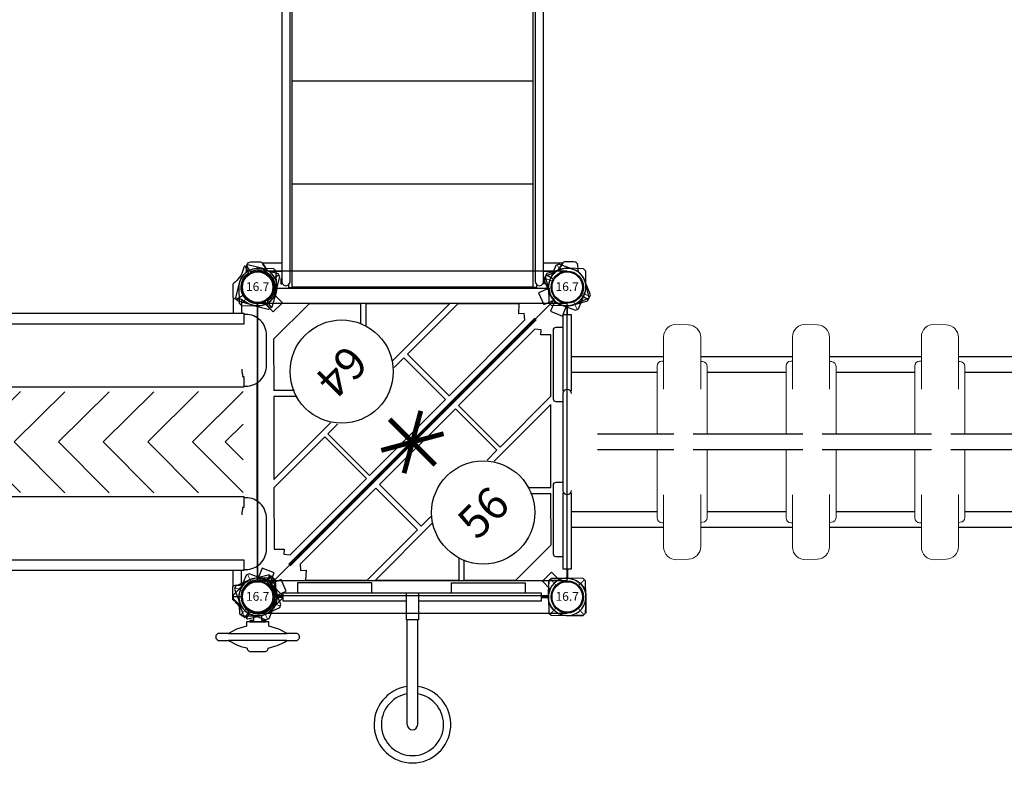
# Model space of a CAD drawing. Units: inches. Extents: x 5189 to 5885, y -5616 to -5098.
# Drawn here: x 5537 to 5690, y -5368 to -5251 of the extents above; entities that cross this region are included whole.
import ezdxf
from ezdxf.enums import TextEntityAlignment as Align

# ---------------------------------------------------------------- set-up
doc = ezdxf.new("R2010")
doc.units = ezdxf.units.IN
doc.header["$MEASUREMENT"] = 0
for name, color, linetype in [('2D_HOOPLA_CLR_1', 250, 'Continuous'), ('2D_HOOPLA_CLR_2', 250, 'Continuous'), ('2D_KBACCENT', 250, 'Continuous'), ('2D_KBPOST', 5, 'Continuous'), ('2D_KBPOST-ROOF', 4, 'Continuous'), ('2D_KBRED', 1, 'Continuous'), ('2D_KBVINYL', 1, 'Continuous'), ('2D_STAINLESS', 250, 'Continuous'), ('TXT-HT', 7, 'Continuous')]:
    doc.layers.add(name, color=color, linetype=linetype)
doc.styles.add('SIMPLEX', font='SIMPLEX')

# ---------------------------------------------------------------- blocks, each defined once
blk = doc.blocks.new('KBCATB01')
at = {"layer": '2D_KBACCENT'}
for p, q in [((21.23, -2.37), (24.02, -5.14)), ((24.02, -5.14), (26.78, -2.37)), ((16.19, -43.93), (20.25, -48.06)), ((31.88, -43.92), (27.81, -47.92)), ((20.25, -48.06), (16.18, -52)), ((27.81, -47.92), (31.86, -51.99)), ((21.23, -93.74), (24.02, -90.98)), ((24.02, -90.98), (26.78, -93.74))]:
    blk.add_line(p, q, dxfattribs=at)
for points in [[(15.37, -2.22), (15.37, -1.89, 0.414214), (12.17, 1.31), (7.45, 1.31, 0.414214), (4.25, -1.89), (4.25, -2.22)], [(43.78, -2.22), (43.78, -1.89, 0.414214), (40.58, 1.31), (35.86, 1.31, 0.414214), (32.66, -1.89), (32.66, -2.22)], [(12.72, -2.5, 0.051901), (13.26, -2.47, -0.0196), (13.88, -2.4), (13.88, -2.22), (15.55, -2.22), (15.55, -93.84), (13.88, -93.84), (13.88, -93.67, -0.0196), (13.26, -93.59, 0.051901), (12.72, -93.56)], [(35.31, -93.56, 0.051901), (34.77, -93.59, -0.0196), (34.15, -93.67), (34.15, -93.84), (32.49, -93.84), (32.49, -2.22), (34.15, -2.22), (34.15, -2.4, -0.0196), (34.77, -2.47, 0.051901), (35.31, -2.5)], [(4.25, -93.84), (4.25, -94.17, 0.414214), (7.45, -97.37), (12.17, -97.37, 0.414214), (15.37, -94.17), (15.37, -93.84)], [(32.66, -93.84), (32.66, -94.17, 0.414214), (35.86, -97.37), (40.58, -97.37, 0.414214), (43.78, -94.17), (43.78, -93.84)]]:
    blk.add_lwpolyline(points, format="xyb", dxfattribs=at)
for points in [[(1.94, -2.54), (4.01, -2.54), (4.08, -2.56)], [(16.16, -2.37), (24.03, -10.23), (31.82, -2.37)], [(46.09, -2.54), (44.02, -2.54), (43.96, -2.56)], [(1.66, -3.86), (3.99, -3.86), (4.08, -3.84)], [(46.37, -3.86), (44.04, -3.86), (43.96, -3.84)], [(16.15, -9.3), (24.03, -17.16), (31.81, -9.29)], [(16.14, -16.2), (24.02, -24.06), (31.8, -16.2)], [(16.14, -23.11), (24.02, -30.97), (31.8, -23.11)], [(16.13, -30.01), (24.01, -37.86), (31.79, -30)], [(16.17, -36.88), (24.05, -44.74), (31.83, -36.88)], [(16.17, -59.23), (24.05, -51.37), (31.83, -59.23)], [(16.13, -66.11), (24.01, -58.25), (31.79, -66.11)], [(16.14, -73), (24.02, -65.14), (31.8, -73)], [(16.14, -79.91), (24.02, -72.05), (31.8, -79.92)], [(16.15, -86.82), (24.03, -78.96), (31.81, -86.82)], [(16.16, -93.74), (24.03, -85.88), (31.82, -93.74)], [(1.66, -92.21), (3.99, -92.21), (4.08, -92.22)], [(46.37, -92.21), (44.04, -92.21), (43.96, -92.22)], [(1.94, -93.52), (4.01, -93.52), (4.08, -93.51)], [(46.09, -93.52), (44.02, -93.52), (43.96, -93.51)]]:
    blk.add_lwpolyline(points, dxfattribs=at)
for points in [[(5.74, -93.84), (4.08, -93.84), (4.08, -2.22), (5.74, -2.22)], [(42.29, -93.84), (42.29, -2.22), (43.96, -2.22), (43.96, -93.84)]]:
    blk.add_lwpolyline(points, close=True, dxfattribs=at)
at = {"layer": '2D_KBPOST'}
for points in [[(-2.39, -1.12, -0.917663), (2.16, 1.51, 0.389295), (2.32, 1.48), (3.25, 2.01), (3.2, 2.09, 0.19463), (3.07, 2.19), (0.81, 2.84, 0.423907), (-2.86, 0.72), (-3.43, -1.56, 0.19463), (-3.41, -1.73), (-3.37, -1.81), (-2.44, -1.27, 0.389295)], [(-2.69, -2.3, -0.165425), (-0.57, -3.78, 0.237852), (-0.25, -3.94), (1.42, -3.94, 0.414214), (1.82, -3.54), (1.82, -2.89, -0.131652), (1.89, -2.64), (2.56, -1.48, 0.069685), (2.86, -0.72), (3.43, 1.56, 0.19463), (3.41, 1.73), (3.37, 1.81), (2.44, 1.27, 0.389295), (2.39, 1.12, -0.917663), (-2.16, -1.51, 0.389295), (-2.32, -1.48), (-3.25, -2.01), (-3.2, -2.09, 0.19463), (-3.07, -2.19)], [(45.47, -1.48, -0.069685), (45.17, -0.72), (44.6, 1.56, -0.19463), (44.62, 1.73), (44.67, 1.81), (45.59, 1.27, -0.389295), (45.64, 1.12, 0.917663), (50.19, -1.51, -0.389295), (50.35, -1.48), (51.28, -2.01), (51.23, -2.09, -0.19463), (51.1, -2.19), (50.72, -2.3, 0.165425), (48.6, -3.78, -0.237852), (48.28, -3.94), (46.61, -3.94, -0.414214), (46.21, -3.54), (46.21, -2.89, 0.131652), (46.14, -2.64)], [(51.47, -1.56), (50.9, 0.72, 0.423907), (47.22, 2.84), (44.96, 2.19, 0.19463), (44.83, 2.09), (44.78, 2.01), (45.71, 1.48, 0.389295), (45.87, 1.51, -0.917663), (50.42, -1.12, 0.389295), (50.47, -1.27), (51.4, -1.81), (51.44, -1.73, 0.19463)], [(3.41, -97.79), (3.37, -97.87), (2.44, -97.33, -0.389295), (2.39, -97.18, 0.917663), (-2.16, -94.55, -0.389295), (-2.32, -94.59), (-3.25, -94.05), (-3.2, -93.97, -0.19463), (-3.07, -93.87), (-2.69, -93.76, 0.165425), (-0.57, -92.29, -0.237852), (-0.25, -92.13), (1.42, -92.13, -0.414214), (1.82, -92.52), (1.82, -93.17, 0.131652), (1.89, -93.43), (2.56, -94.59, -0.069685), (2.86, -95.35), (3.43, -97.63, -0.19463)], [(44.6, -97.63, 0.19463), (44.62, -97.79), (44.67, -97.87), (45.59, -97.33, 0.389295), (45.64, -97.18, -0.917663), (50.19, -94.55, 0.389295), (50.35, -94.59), (51.28, -94.05), (51.23, -93.97, 0.19463), (51.1, -93.87), (50.72, -93.76, -0.165425), (48.6, -92.29, 0.237852), (48.28, -92.13), (46.61, -92.13, 0.414214), (46.21, -92.52), (46.21, -93.17, -0.131652), (46.14, -93.43), (45.47, -94.59, 0.069685), (45.17, -95.35)], [(-2.39, -94.94, 0.917663), (2.16, -97.57, -0.389295), (2.32, -97.54), (3.25, -98.07), (3.2, -98.15, -0.19463), (3.07, -98.26), (0.81, -98.9, -0.423907), (-2.86, -96.78), (-3.43, -94.5, -0.19463), (-3.41, -94.33), (-3.37, -94.26), (-2.44, -94.79, -0.389295)], [(44.96, -98.26), (47.22, -98.9, 0.423907), (50.9, -96.78), (51.47, -94.5, 0.19463), (51.44, -94.33), (51.4, -94.26), (50.47, -94.79, 0.389295), (50.42, -94.94, -0.917663), (45.87, -97.57, 0.389295), (45.71, -97.54), (44.78, -98.07), (44.83, -98.15, 0.19463)]]:
    blk.add_lwpolyline(points, format="xyb", close=True, dxfattribs=at)
at = {"layer": '2D_KBVINYL', "lineweight": 15}
for p, q in [((33.13, -0.22), (14.9, -0.22)), ((33.13, -95.85), (14.9, -95.85))]:
    blk.add_line(p, q, dxfattribs=at)
blk = doc.blocks.new('KBHSVD05')
at = {"layer": '2D_KBPOST'}
for points in [[(-2.63, -1.24), (-1.59, -3.44), (-1.12, -3.62), (1.12, -2.68, 0.114868), (2.19, -1.91), (3.76, -2.52), (4.48, -0.65), (2.91, -0.04, 0.114868), (2.63, 1.24), (1.59, 3.44), (1.12, 3.62), (-1.12, 2.68, 0.427891)], [(68.91, 2.72), (66.63, 3.58), (66.17, 3.38), (65.21, 1.15, 0.114868), (64.98, -0.15), (63.43, -0.81), (64.21, -2.65), (65.76, -1.99, 0.114868), (66.86, -2.72), (69.13, -3.58), (69.59, -3.38), (70.55, -1.15, 0.427891)], [(36.04, -35.95), (37.72, -34.19), (37.72, -33.69), (36.04, -31.93, 0.114868), (34.94, -31.21), (34.94, -29.52), (32.94, -29.52), (32.94, -31.21, 0.114868), (31.84, -31.93), (30.16, -33.69), (30.16, -34.19), (31.84, -35.95, 0.427891)]]:
    blk.add_lwpolyline(points, format="xyb", close=True, dxfattribs=at)
at = {"layer": '2D_KBPOST', "const_width": 0.125}
for points in [[(1.36, 3.53), (0.9, 2.33)], [(66.4, 3.48), (66.91, 2.3)], [(-1.36, -3.53), (-0.9, -2.33)], [(69.36, -3.48), (68.86, -2.3)], [(30.16, -33.94), (31.44, -33.94)], [(37.72, -33.94), (36.44, -33.94)]]:
    blk.add_lwpolyline(points, dxfattribs=at)
at = {"layer": '2D_KBPOST'}
for centre in [(0, 0, -2), (67.88, 0, -2), (33.94, -33.94, -2)]:
    blk.add_circle(centre, 2.5, dxfattribs=at)
at = {"layer": '2D_KBVINYL'}
blk.add_lwpolyline([(35.97, -31.85, 0.403246), (31.99, -31.76), (2.11, -1.88, 0.187882), (2.86, 0), (65, 0, 0.195588), (65.84, -1.97)], format="xyb", close=True, dxfattribs=at)
for points in [[(24.86, -1.05), (8.24, -1.05), (7.61, -1.81), (8.24, -2.38), (7.08, -3.43), (13.84, -10.17)], [(24.86, -1.05), (24.86, -10.17)], [(25.66, -1.05), (25.66, -10.17)], [(42.3, -1.05), (25.66, -1.05)], [(42.3, -1.05), (42.3, -10.17)], [(43, -1.05), (43, -10.17)], [(54.13, -10.17), (60.86, -3.43), (60.11, -2.67), (59.76, -2.33), (60.34, -1.8), (59.7, -1.05), (43, -1.05)], [(13.84, -10.17), (24.86, -10.17)], [(25.66, -10.17), (27.79, -10.17)], [(40.17, -10.17), (42.3, -10.17)], [(43, -10.17), (54.13, -10.17)], [(14.74, -11.07), (23.88, -20.21)], [(14.74, -11.07), (27.15, -11.07)], [(40.81, -11.07), (53.23, -11.07)], [(44.14, -20.18), (53.23, -11.07)], [(26.37, -17.72), (23.88, -20.21)], [(41.6, -17.65), (44.14, -20.18)], [(24.48, -20.82), (26.71, -18.59)], [(41.24, -18.59), (43.49, -20.83)], [(24.48, -20.82), (30.14, -26.47), (37.9, -26.48)], [(37.9, -26.48), (43.49, -20.83)]]:
    blk.add_lwpolyline(points, dxfattribs=at)
blk.add_circle((33.98, -15.48), 8, dxfattribs=at)
at = {"layer": 'TXT-HT', "style": 'SIMPLEX', "flags": 8}
blk.add_attdef('LTHT', text='', height=5, dxfattribs=at).set_placement((33.98, -17.98), align=Align.CENTER)
blk = doc.blocks.new('KB08PA01')
at = {"layer": '2D_KBVINYL', "const_width": 0.75}
for points in [[(33.94, -5), (33.94, 5)], [(38.27, -2.5), (29.61, 2.5)], [(38.27, 2.5), (29.61, -2.5)]]:
    blk.add_lwpolyline(points, dxfattribs=at)
at = {"layer": '2D_KBVINYL', "const_width": 0.5, "elevation": -11}
blk.add_lwpolyline([(6.94, 0), (60.94, 0)], dxfattribs=at)
blk = doc.blocks.new('KBHOOP00')
at = {"layer": '2D_HOOPLA_CLR_1', "lineweight": 15}
for points in [[(7.72, -14.95, 0.422289), (5.77, -16.99)], [(12.23, -13.95, 0.404026), (11.49, -14.68)], [(36.53, -14.68, 0.404026), (35.79, -13.95)], [(42.26, -16.99, 0.422289), (40.3, -14.95)], [(5.84, -18.8, 0.402094), (7.8, -20.7)], [(40.23, -20.7, 0.402094), (42.18, -18.8)], [(11.56, -20.98, 0.404026), (12.3, -21.7)], [(35.72, -21.7, 0.404026), (36.46, -20.98)], [(7.72, -54.91, 0.422289), (5.77, -56.95)], [(12.23, -53.91, 0.404026), (11.49, -54.64)], [(36.53, -54.64, 0.404026), (35.79, -53.91)], [(42.26, -56.95, 0.422289), (40.3, -54.91)], [(5.84, -58.76, 0.402094), (7.8, -60.66)], [(40.23, -60.66, 0.402094), (42.18, -58.76)], [(11.56, -60.94, 0.404026), (12.3, -61.66)], [(35.72, -61.66, 0.404026), (36.46, -60.94)]]:
    blk.add_lwpolyline(points, format="xyb", dxfattribs=at)
for points in [[(7.72, -14.95), (15.82, -14.95)], [(11.49, -14.68), (11.48, -14.95)], [(12.23, -13.95), (22.82, -13.95)], [(35.79, -13.95), (25.2, -13.95)], [(40.3, -14.95), (32.2, -14.95)], [(36.53, -14.68), (36.54, -14.95)], [(5.77, -16.99), (5.84, -18.8)], [(42.26, -16.99), (42.18, -18.8)], [(15.85, -20.7), (7.8, -20.7)], [(11.55, -20.7), (11.56, -20.98)], [(32.17, -20.7), (40.23, -20.7)], [(36.47, -20.7), (36.46, -20.98)], [(22.82, -21.7), (12.3, -21.7)], [(25.2, -21.7), (35.72, -21.7)], [(7.72, -54.91), (15.82, -54.91)], [(11.49, -54.64), (11.48, -54.91)], [(12.23, -53.91), (22.82, -53.91)], [(35.79, -53.91), (25.2, -53.91)], [(40.3, -54.91), (32.2, -54.91)], [(36.53, -54.64), (36.54, -54.91)], [(5.77, -56.95), (5.84, -58.76)], [(42.26, -56.95), (42.18, -58.76)], [(15.85, -60.66), (7.8, -60.66)], [(11.55, -60.66), (11.56, -60.94)], [(32.17, -60.66), (40.23, -60.66)], [(36.47, -60.66), (36.46, -60.94)], [(22.82, -61.66), (12.3, -61.66)], [(25.2, -61.66), (35.72, -61.66)]]:
    blk.add_lwpolyline(points, dxfattribs=at)
at = {"layer": '2D_HOOPLA_CLR_2', "lineweight": 15}
for points in [[(7.72, -34.93, 0.422289), (5.77, -36.97)], [(12.23, -33.93, 0.404026), (11.49, -34.66)], [(36.53, -34.66, 0.404026), (35.79, -33.93)], [(42.26, -36.97, 0.422289), (40.3, -34.93)], [(5.84, -38.78, 0.402094), (7.8, -40.68)], [(40.23, -40.68, 0.402094), (42.18, -38.78)], [(11.56, -40.96, 0.404026), (12.3, -41.68)], [(35.72, -41.68, 0.404026), (36.46, -40.96)], [(12.23, -73.89, 0.404026), (11.49, -74.62)], [(36.53, -74.62, 0.404026), (35.79, -73.89)], [(7.72, -74.89, 0.422289), (5.77, -76.93)], [(42.26, -76.93, 0.422289), (40.3, -74.89)], [(5.84, -78.74, 0.402094), (7.8, -80.64)], [(40.23, -80.64, 0.402094), (42.18, -78.74)], [(11.56, -80.92, 0.404026), (12.3, -81.64)], [(35.72, -81.64, 0.404026), (36.46, -80.92)]]:
    blk.add_lwpolyline(points, format="xyb", dxfattribs=at)
for points in [[(7.72, -34.93), (15.82, -34.93)], [(11.49, -34.66), (11.48, -34.93)], [(12.23, -33.93), (22.82, -33.93)], [(35.79, -33.93), (25.2, -33.93)], [(40.3, -34.93), (32.2, -34.93)], [(36.53, -34.66), (36.54, -34.93)], [(5.77, -36.97), (5.84, -38.78)], [(42.26, -36.97), (42.18, -38.78)], [(15.85, -40.68), (7.8, -40.68)], [(11.55, -40.68), (11.56, -40.96)], [(32.17, -40.68), (40.23, -40.68)], [(36.47, -40.68), (36.46, -40.96)], [(22.82, -41.68), (12.3, -41.68)], [(25.2, -41.68), (35.72, -41.68)], [(11.49, -74.62), (11.48, -74.89)], [(12.23, -73.89), (22.82, -73.89)], [(35.79, -73.89), (25.2, -73.89)], [(36.53, -74.62), (36.54, -74.89)], [(7.72, -74.89), (15.82, -74.89)], [(40.3, -74.89), (32.2, -74.89)], [(5.77, -76.93), (5.84, -78.74)], [(42.26, -76.93), (42.18, -78.74)], [(15.85, -80.64), (7.8, -80.64)], [(11.55, -80.64), (11.56, -80.92)], [(32.17, -80.64), (40.23, -80.64)], [(36.47, -80.64), (36.46, -80.92)], [(22.82, -81.64), (12.3, -81.64)], [(25.2, -81.64), (35.72, -81.64)]]:
    blk.add_lwpolyline(points, dxfattribs=at)
at = {"layer": '2D_KBACCENT'}
for p, q in [((6.28, 1.79), (6.28, 0.66)), ((17.34, 2.19), (6.68, 2.19)), ((17.73, 0.66), (17.73, 1.79)), ((30.29, 1.79), (30.29, 0.66)), ((41.35, 2.19), (30.68, 2.19)), ((41.74, 0.66), (41.74, 1.79)), ((16.1, 0.66), (4.33, 0.66)), ((4.33, 0.66), (4.33, -0.66)), ((16.1, 0.66), (16.1, 0.51)), ((31.51, 0.66), (16.51, 0.66)), ((43.7, 0.66), (31.92, 0.66)), ((31.92, 0.51), (31.92, 0.66)), ((43.7, -0.66), (43.7, 0.66)), ((4.33, -0.66), (16.1, -0.66)), ((10.82, -0.73), (10.82, -14.95)), ((13.2, -13.95), (13.2, -0.73)), ((31.92, -0.66), (43.7, -0.66)), ((34.82, -0.73), (34.82, -13.95)), ((37.2, -14.95), (37.2, -0.73)), ((22.82, -4.72), (22.82, -16.53)), ((25.2, -16.53), (25.2, -4.72)), ((22.82, -19.53), (22.82, -36.51)), ((25.2, -36.51), (25.2, -19.53)), ((10.82, -20.7), (10.82, -34.93)), ((37.2, -34.93), (37.2, -20.7)), ((13.2, -33.93), (13.2, -21.7)), ((34.82, -21.7), (34.82, -33.93)), ((22.82, -39.51), (22.82, -56.49)), ((25.2, -56.49), (25.2, -39.51)), ((10.82, -40.68), (10.82, -54.91)), ((37.2, -54.91), (37.2, -40.68)), ((13.2, -53.91), (13.2, -41.68)), ((34.82, -41.68), (34.82, -53.91)), ((22.82, -59.49), (22.82, -76.47)), ((25.2, -76.47), (25.2, -59.49)), ((10.82, -60.66), (10.82, -74.89)), ((37.2, -74.89), (37.2, -60.66)), ((13.2, -73.89), (13.2, -61.66)), ((34.82, -61.66), (34.82, -73.89)), ((10.82, -80.64), (10.82, -95.26)), ((22.82, -79.47), (22.82, -91.29)), ((25.2, -91.29), (25.2, -79.47)), ((37.2, -95.26), (37.2, -80.64)), ((13.2, -95.26), (13.2, -81.64)), ((34.82, -81.64), (34.82, -95.26)), ((22.92, -91.53), (22.92, -92.32)), ((25.1, -91.53), (22.92, -91.53)), ((25.1, -92.32), (25.1, -91.53)), ((22.92, -92.75), (22.92, -93.53)), ((25.1, -93.53), (25.1, -92.75)), ((25.1, -93.53), (22.92, -93.53)), ((23.06, -93.53), (23.06, -93.99)), ((24.96, -93.99), (24.96, -93.53)), ((4.33, -95.34), (16.1, -95.34)), ((4.33, -96.66), (4.33, -95.34)), ((16.1, -95.49), (16.1, -95.34)), ((16.51, -95.34), (23.29, -95.34)), ((23.2, -95.26), (23.2, -94.98)), ((23.53, -95.57), (24.49, -95.57)), ((24.73, -95.34), (31.51, -95.34)), ((24.82, -94.98), (24.82, -95.26)), ((31.92, -95.34), (43.7, -95.34)), ((31.92, -95.34), (31.92, -95.49)), ((43.7, -95.34), (43.7, -96.66)), ((16.1, -96.66), (4.33, -96.66)), ((6.28, -97.89), (6.28, -96.76)), ((16.1, -96.66), (16.1, -96.51)), ((31.51, -96.66), (16.51, -96.66)), ((17.73, -96.76), (17.73, -97.89)), ((30.29, -97.89), (30.29, -96.76)), ((31.92, -96.51), (31.92, -96.66)), ((43.7, -96.66), (31.92, -96.66)), ((41.74, -96.76), (41.74, -97.89)), ((17.34, -98.19), (6.68, -98.19)), ((41.35, -98.19), (30.68, -98.19))]:
    blk.add_line(p, q, dxfattribs=at)
for points in [[(22.82, -91.28), (22.92, -91.53)], [(25.1, -91.53), (25.2, -91.28)], [(10.82, -95.26), (10.84, -95.34)], [(13.18, -95.34), (13.2, -95.26)], [(23.53, -95.57), (23.2, -95.26)], [(24.82, -95.26), (24.49, -95.57)], [(34.82, -95.26), (34.84, -95.34)], [(37.18, -95.34), (37.2, -95.26)]]:
    blk.add_lwpolyline(points, dxfattribs=at)
for centre, radius, start, end in [((6.68, 1.79), 0.394, 90, 180), ((17.34, 1.79), 0.394, 360, 90), ((30.68, 1.79), 0.394, 90, 180), ((41.35, 1.79), 0.394, 360, 90), ((16.51, 0), 0.657, 90, 270), ((31.51, 0), 0.657, 270, 90), ((21.84, -92.53), 1.1, 348.6736, 11.1788), ((26.18, -92.53), 1.1, 168.6736, 191.1788), ((27.4, -93.86), 4.34, 181.7308, 194.8876), ((20.62, -93.86), 4.34, 345.1124, 358.2692), ((16.51, -96), 0.657, 90, 270), ((31.51, -96), 0.657, 270, 90), ((6.68, -97.79), 0.394, 180, 270), ((17.34, -97.79), 0.394, 270, 0), ((30.68, -97.79), 0.394, 180, 270), ((41.35, -97.79), 0.394, 270, 0)]:
    blk.add_arc(centre, radius, start, end, dxfattribs=at)
at = {"layer": '2D_KBPOST'}
for points in [[(2.45, 2.87), (2.81, 2.51), (2.88, -0.02, -0.405775), (0.08, -2.9), (-2.47, -2.88), (-2.83, -2.52), (-2.93, -0.11, -0.420937), (-0.1, 2.9)], [(45.57, 2.87), (45.21, 2.51), (45.14, -0.02, 0.405775), (47.94, -2.9), (50.5, -2.88), (50.85, -2.52), (50.95, -0.11, 0.420937), (48.12, 2.9)], [(2.45, -98.87), (2.81, -98.51), (2.88, -95.98, 0.405775), (0.08, -93.1), (-2.47, -93.12), (-2.83, -93.48), (-2.93, -95.89, 0.420937), (-0.1, -98.9)], [(45.57, -98.87), (45.21, -98.51), (45.14, -95.98, -0.405775), (47.94, -93.1), (50.5, -93.12), (50.85, -93.48), (50.95, -95.89, -0.420937), (48.12, -98.9)]]:
    blk.add_lwpolyline(points, format="xyb", close=True, dxfattribs=at)
for points in [[(45.13, 0), (43.69, 0)], [(2.88, -0.11), (4.34, -0.11)], [(2.88, -95.89), (4.34, -95.89)], [(2.89, -96), (4.33, -96)], [(45.14, -95.89), (43.69, -95.89)], [(45.13, -96), (43.69, -96)]]:
    blk.add_lwpolyline(points, dxfattribs=at)
blk = doc.blocks.new('KBCURC04')
at = {"layer": '2D_KBACCENT'}
for p, q in [((23.06, -3.53), (23.06, 0.64)), ((23.06, -3.53), (23.06, 0.47)), ((24.94, 0.64), (24.94, -3.53)), ((24.94, 0.47), (24.94, -3.53)), ((24.94, -3.53), (23.06, -3.53)), ((23.19, -19.78), (23.19, -3.53)), ((24.81, -3.53), (24.81, -19.78))]:
    blk.add_line(p, q, dxfattribs=at)
for points in [[(6.21, 0.64), (6.21, 2.23), (17.65, 2.23), (17.65, 0.64), (30.08, 0.64), (30.08, 2.18), (41.47, 2.18), (41.47, 0.64), (43.96, 0.64), (43.96, -0.65), (24.94, -0.65)], [(23.06, -0.65), (3.97, -0.65), (3.97, 0.64), (6.21, 0.64)], [(6.21, 0.64), (17.65, 0.64)], [(30.08, 0.64), (41.47, 0.64)]]:
    blk.add_lwpolyline(points, dxfattribs=at)
for centre, radius, start, end in [((24, -19.78, -13.01), 5.95, 97.8399, 270.0009), ((24, -19.78), 4.82, 99.7043, 270), ((24, -19.78, -13.01), 5.95, 269.9991, 82.1601), ((24, -19.78), 4.82, 270, 80.2957), ((24, -19.78), 0.812, 180, 0)]:
    blk.add_arc(centre, radius, start, end, dxfattribs=at)
at = {"layer": '2D_KBPOST', "elevation": 34.36}
for points in [[(2.67, -1.15, 0.114868), (2.9, 0.14), (2.79, 2.57), (2.42, 2.91), (-0.01, 2.91, 0.427891), (-2.9, -0.14)], [(45.33, -1.15, -0.114868), (45.1, 0.14), (45.21, 2.57), (45.58, 2.91), (48.01, 2.91, -0.427891), (50.9, -0.14)], [(-2.9, -0.14), (-2.79, -2.57), (-2.42, -2.91), (0.01, -2.91, 0.114868), (1.29, -2.6)], [(50.9, -0.14), (50.79, -2.57), (50.42, -2.91), (47.99, -2.91, -0.114868), (46.71, -2.6)]]:
    blk.add_lwpolyline(points, format="xyb", dxfattribs=at)
at = {"layer": '2D_KBPOST', "const_width": 0.125, "elevation": 34.36}
for points in [[(2.6, 2.74), (1.72, 1.81)], [(45.4, 2.74), (46.28, 1.81)], [(-2.6, -2.74), (-1.72, -1.81)], [(50.6, -2.74), (49.72, -1.81)]]:
    blk.add_lwpolyline(points, dxfattribs=at)
at = {"layer": '2D_KBPOST'}
for points in [[(3.97, 0.01), (2.91, 0.01)], [(43.96, 0.01), (45.08, 0.01)], [(3.97, -0.11), (2.9, -0.11)], [(43.96, -0.11), (45.09, -0.11)]]:
    blk.add_lwpolyline(points, dxfattribs=at)
for centre in [(0, 0, 34.36), (48, 0, 34.36)]:
    blk.add_circle(centre, 2.5, dxfattribs=at)
for centre, start, end in [((0.15, -0.14, 34.36), 294.8519, 338.0882), ((47.85, -0.14, 34.36), 201.9118, 245.1481)]:
    blk.add_arc(centre, 2.71, start, end, dxfattribs=at)
blk = doc.blocks.new('KBSTWH03')
at = {"layer": '2D_KBPOST'}
for p, q in [((-2.5, 0, 36.38), (-3.78, 0, 36.38)), ((2.5, 0, 36.38), (3.78, 0, 36.38))]:
    blk.add_line(p, q, dxfattribs=at)
at = {"layer": '2D_KBPOST', "elevation": 36.38}
blk.add_lwpolyline([(3.78, 0.25), (2.1, 2.01, 0.427891), (-2.1, 2.01), (-3.78, 0.25), (-3.78, -0.25), (-2.1, -2.01, 0.427948), (2.1, -2.01), (3.78, -0.25)], format="xyb", close=True, dxfattribs=at)
at = {"layer": '2D_KBPOST'}
blk.add_lwpolyline([(-0.65, -2.86), (-0.65, -3.66), (-1.19, -3.66), (-1.19, -3.87), (1.22, -3.87), (1.22, -3.68), (0.66, -3.68), (0.66, -2.84)], dxfattribs=at)
blk.add_circle((0, 0, 36.38), 2.5, dxfattribs=at)
at = {"layer": '2D_KBRED', "elevation": 23.9}
blk.add_lwpolyline([(-5.94, -5.65), (-6.04, -5.66), (-6.15, -5.69), (-6.25, -5.74), (-6.34, -5.81), (-6.4, -5.9), (-6.46, -6), (-6.49, -6.1), (-6.5, -6.21), (-6.49, -6.32), (-6.46, -6.43), (-6.4, -6.52), (-6.34, -6.61), (-6.25, -6.67), (-6.15, -6.73), (-6.04, -6.76), (-5.94, -6.77), (-4.52, -6.78), (-3.24, -7.43), (-2.6, -7.66), (-1.91, -7.85), (-1.62, -7.93), (-1.61, -8.06), (-1.59, -8.15), (-1.54, -8.24), (-1.48, -8.31), (-1.4, -8.37), (-1.31, -8.42), (-1.22, -8.45), (-1.13, -8.46), (1.13, -8.46), (1.22, -8.45), (1.31, -8.42), (1.4, -8.37), (1.48, -8.31), (1.54, -8.24), (1.59, -8.15), (1.61, -8.06), (1.62, -7.96), (1.62, -7.93), (2.13, -7.79), (2.61, -7.65), (3.02, -7.53), (3.39, -7.37), (3.84, -7.16), (4.17, -7), (4.52, -6.78), (4.54, -6.77), (5.82, -6.77), (5.94, -6.77), (6.05, -6.76), (6.15, -6.73), (6.25, -6.67), (6.34, -6.61), (6.4, -6.52), (6.46, -6.43), (6.49, -6.32), (6.5, -6.21), (6.49, -6.1), (6.46, -6), (6.4, -5.9), (6.34, -5.81), (6.25, -5.74), (6.15, -5.69), (6.05, -5.66), (5.94, -5.65), (4.55, -5.65), (3.28, -4.99), (1.75, -4.51), (1.75, -3.96), (1.75, -3.85), (-1.75, -3.85), (-1.75, -4.51), (-3.28, -4.99), (-4.54, -5.65)], close=True, dxfattribs=at)
for points in [[(-4.54, -5.65), (4.55, -5.65)], [(4.54, -6.77), (-4.54, -6.77)]]:
    blk.add_lwpolyline(points, dxfattribs=at)
blk = doc.blocks.new('KB32DS01')
at = {"layer": '2D_KBACCENT'}
for p, q in [((4.39, 0.06), (4.06, -0.03)), ((4.72, -0.03), (4.39, 0.06)), ((43.68, 0.06), (43.35, -0.03)), ((44, -0.03), (43.68, 0.06)), ((3.75, -0.42), (3.73, -0.59)), ((3.73, -0.59), (3.73, -2.44)), ((3.82, -0.26), (3.75, -0.42)), ((3.92, -0.13), (3.82, -0.26)), ((4.06, -0.03), (3.92, -0.13)), ((4.96, -0.26), (4.72, -0.03)), ((5.03, -0.42), (4.96, -0.26)), ((5.05, -0.59), (5.03, -0.42)), ((5.05, -47.11), (5.05, -0.59)), ((43.11, -0.26), (43.02, -0.59)), ((43.02, -0.59), (43.02, -6.29)), ((43.35, -0.03), (43.11, -0.26)), ((44.25, -0.26), (44, -0.03)), ((44.34, -0.59), (44.25, -0.26)), ((44.34, -2.44), (44.34, -0.59)), ((1.34, -2.77), (1.14, -3.09)), ((1.51, -2.5), (1.34, -2.77)), ((1.82, -2.44), (1.51, -2.5)), ((3.73, -2.44), (1.82, -2.44)), ((46.24, -2.44), (44.34, -2.44)), ((46.53, -2.52), (46.24, -2.44)), ((46.72, -2.77), (46.53, -2.52)), ((46.93, -3.09), (46.72, -2.77)), ((0.76, -3.66), (0.68, -3.75)), ((0.68, -3.75), (3.73, -3.75)), ((0.93, -3.42), (0.76, -3.66)), ((1.14, -3.09), (0.93, -3.42)), ((3.73, -3.75), (3.73, -46.59)), ((44.34, -3.76), (47.38, -3.75)), ((44.34, -47.11), (44.34, -3.76)), ((47.14, -3.42), (46.93, -3.09)), ((47.32, -3.7), (47.14, -3.42)), ((47.38, -3.75), (47.32, -3.7)), ((43.02, -6.29), (43.02, -47.11)), ((0.68, -44.25), (3.73, -44.25)), ((44.34, -44.24), (47.38, -44.25)), ((47.38, -44.25), (47.32, -44.3)), ((0.93, -44.58), (0.76, -44.34)), ((1.14, -44.91), (0.93, -44.58)), ((1.34, -45.23), (1.14, -44.91)), ((1.51, -45.5), (1.34, -45.23)), ((1.82, -45.56), (1.51, -45.5)), ((3.73, -45.56), (1.82, -45.56)), ((46.24, -45.56), (44.34, -45.56)), ((46.53, -45.48), (46.24, -45.56)), ((46.72, -45.23), (46.53, -45.48)), ((46.93, -44.91), (46.72, -45.23)), ((47.14, -44.58), (46.93, -44.91)), ((47.32, -44.3), (47.14, -44.58)), ((3.73, -46.59), (3.73, -47.11)), ((3.73, -47.11), (3.82, -47.44)), ((4.96, -47.44), (5.05, -47.11)), ((43.02, -47.11), (43.11, -47.44)), ((44.25, -47.44), (44.34, -47.11)), ((3.82, -47.44), (4.06, -47.68)), ((4.06, -47.68), (4.39, -47.77)), ((4.39, -47.77), (4.72, -47.68)), ((4.72, -47.68), (4.96, -47.44)), ((43.11, -47.44), (43.35, -47.68)), ((43.35, -47.68), (43.68, -47.77)), ((43.68, -47.77), (44, -47.68)), ((44, -47.68), (44.25, -47.44))]:
    blk.add_line(p, q, dxfattribs=at)
at = {"layer": '2D_KBPOST'}
for p, q in [((-2.17, 1.25), (-3.27, 1.89)), ((50.17, 1.25), (51.27, 1.89)), ((2.17, -1.25), (3.27, -1.89)), ((45.83, -1.25), (44.73, -1.89)), ((2.17, -46.75), (3.27, -46.11)), ((45.83, -46.75), (44.73, -46.11)), ((-2.17, -49.25), (-3.27, -49.89)), ((50.17, -49.25), (51.27, -49.89))]:
    blk.add_line(p, q, dxfattribs=at)
for points in [[(3.4, -1.67), (2.82, 0.69, 0.427891), (-0.82, 2.79), (-3.15, 2.11), (-3.4, 1.67), (-2.82, -0.69, 0.427948), (0.82, -2.79), (3.15, -2.11)], [(44.6, -1.67), (45.18, 0.69, -0.427891), (48.82, 2.79), (51.15, 2.11), (51.4, 1.67), (50.82, -0.69, -0.427948), (47.18, -2.79), (44.85, -2.11)], [(3.4, -46.33), (2.82, -48.69, -0.427891), (-0.82, -50.79), (-3.15, -50.11), (-3.4, -49.67), (-2.82, -47.31, -0.427948), (0.82, -45.21), (3.15, -45.89)], [(44.6, -46.33), (45.18, -48.69, 0.427891), (48.82, -50.79), (51.15, -50.11), (51.4, -49.67), (50.82, -47.31, 0.427948), (47.18, -45.21), (44.85, -45.89)]]:
    blk.add_lwpolyline(points, format="xyb", close=True, dxfattribs=at)
for points in [[(-1.75, -2.32), (-1.66, -3.37, 0.388879), (-1.04, -3.94), (0.28, -3.94, 0.258618), (0.79, -3.65), (1.45, -2.6)], [(49.75, -2.32), (49.66, -3.37, -0.388879), (49.04, -3.94), (47.72, -3.94, -0.258618), (47.21, -3.65), (46.55, -2.6)], [(-1.75, -45.68), (-1.66, -44.63, -0.388879), (-1.04, -44.06), (0.28, -44.06, -0.258618), (0.79, -44.35), (1.45, -45.4)], [(49.75, -45.68), (49.66, -44.63, 0.388879), (49.04, -44.06), (47.72, -44.06, 0.258618), (47.21, -44.35), (46.55, -45.4)]]:
    blk.add_lwpolyline(points, format="xyb", dxfattribs=at)
for centre in [(0, 0), (48, 0), (0, -48), (48, -48)]:
    blk.add_circle(centre, 2.5, dxfattribs=at)
at = {"layer": '2D_KBVINYL'}
for points in [[(4.84, -0.09), (43.22, -0.09)], [(5.34, -48.05), (5.34, -0.09)], [(42.72, -0.25), (5.35, -0.25)], [(43.22, -47.56), (43.22, -48.05), (42.73, -48.05), (42.73, -0.09)], [(5.35, -16.04), (42.72, -16.04)], [(5.35, -31.98), (42.72, -31.98)], [(4.84, -48.05), (4.84, -47.56)], [(4.84, -48.05), (5.34, -48.05)], [(5.35, -47.93), (42.72, -47.93)]]:
    blk.add_lwpolyline(points, dxfattribs=at)
at = {"layer": '2D_STAINLESS'}
for points in [[(3.73, -0.21), (3.61, -0.21), (3.61, -0.97), (3.73, -0.97), (3.73, -0.21)], [(7.66, -0.25), (7.66, -0.38), (8.41, -0.38), (8.41, -0.25)], [(17.66, -0.25), (17.66, -0.38), (18.41, -0.38), (18.41, -0.25)], [(29.66, -0.25), (29.66, -0.38), (30.41, -0.38), (30.41, -0.25)], [(39.66, -0.25), (39.66, -0.38), (40.41, -0.38), (40.41, -0.25)], [(44.27, -0.21), (44.39, -0.21), (44.39, -0.97), (44.27, -0.97), (44.27, -0.21)], [(3.73, -46.73), (3.61, -46.73), (3.61, -47.49), (3.73, -47.49), (3.73, -46.73)], [(44.34, -46.73), (44.46, -46.73), (44.46, -47.49), (44.34, -47.49), (44.34, -46.73)]]:
    blk.add_lwpolyline(points, dxfattribs=at)
blk = doc.blocks.new('KBMSRF03')
at = {"layer": '2D_KBPOST-ROOF'}
for p, q in [((0, -45.5), (0, -2.5)), ((48, -45.5), (48, -2.5))]:
    blk.add_line(p, q, dxfattribs=at)
for points in [[(0, 2.5, -1), (0, -2.5), (48, -2.5, -1), (48, 2.5)], [(0, -45.5, -1), (0, -50.5), (48, -50.5, -1), (48, -45.5)]]:
    blk.add_lwpolyline(points, format="xyb", close=True, dxfattribs=at)
for centre in [(0, 0), (48, 0), (0, -48), (48, -48)]:
    blk.add_circle(centre, 2.5, dxfattribs=at)
blk = doc.blocks.new('KB016P10')
at = {"layer": '2D_KBPOST'}
for radius in [2.5, 2.36]:
    blk.add_circle((0, 0), radius, dxfattribs=at)
at = {"layer": '2D_KBPOST', "style": 'SIMPLEX'}
blk.add_text('16.7', height=1.366, dxfattribs=at).set_placement((0, -0.6), align=Align.CENTER)

msp = doc.modelspace()

# ---------------------------------------------------------------- block references
for name, p in [('KB32DS01', (5574, -5244, 96)), ('KBMSRF03', (5574, -5292, 161)), ('KB016P10', (5574, -5292)), ('KB016P10', (5622, -5292)), ('KBSTWH03', (5574, -5340)), ('KBCURC04', (5574, -5340, 56)), ('KB016P10', (5574, -5340)), ('KB016P10', (5622, -5340))]:
    msp.add_blockref(name, p)
ref = msp.add_blockref('KBHSVD05', (5622, -5292, 64), dxfattribs=dict(rotation=225))
ref.add_attrib('LTHT', '64', dxfattribs={"layer": 'TXT-HT', "height": 5, "rotation": 225, "style": 'SIMPLEX'}).set_placement((5585.26, -5303.31, 64), align=Align.CENTER)
for name, p, rotation in [('KBCATB01', (5478, -5340, 64), 90), ('KBHOOP00', (5622, -5340, 56), 90), ('KB08PA01', (5574, -5340, 64), 45)]:
    msp.add_blockref(name, p, dxfattribs=dict(rotation=rotation))
ref = msp.add_blockref('KBHSVD05', (5574, -5340, 56), dxfattribs=dict(rotation=45))
ref.add_attrib('LTHT', '56', dxfattribs={"layer": 'TXT-HT', "height": 5, "rotation": 45, "style": 'SIMPLEX'}).set_placement((5610.74, -5328.69, 56), align=Align.CENTER)

doc.saveas('drawing.dxf')
